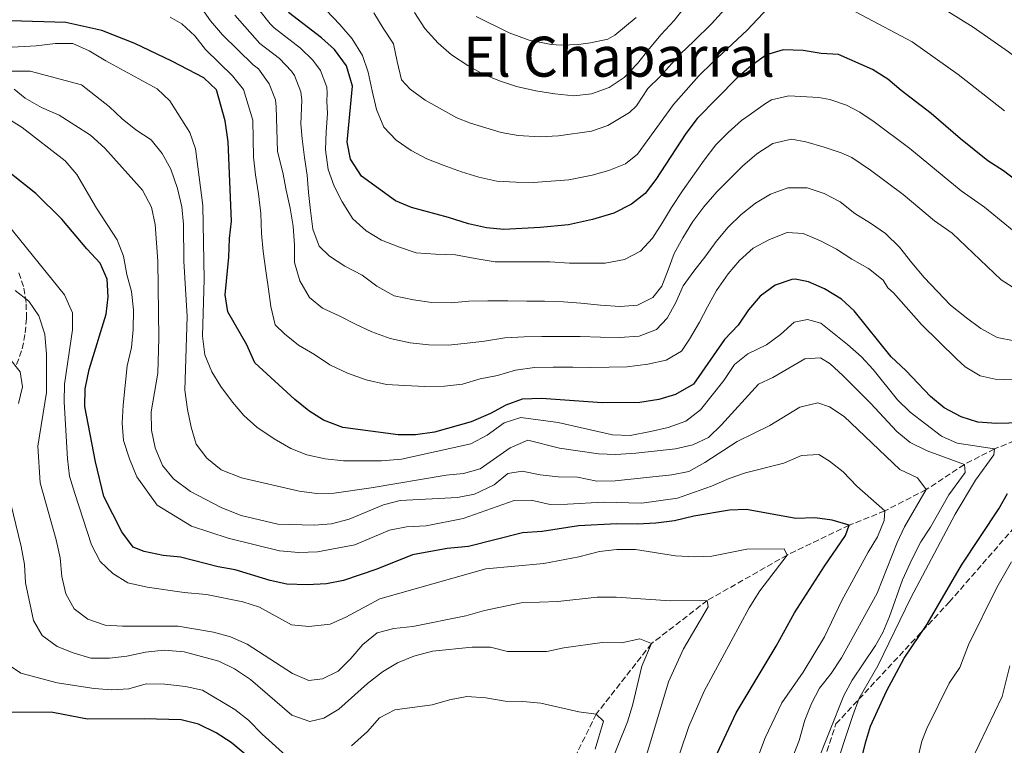
# Model space of a CAD drawing. Units: metres. Extents: x 651540 to 654997, y 4741666 to 4744055.
# Drawn here: x 652324 to 652607, y 4742089 to 4742298 of the extents above; entities that cross this region are included whole.
import ezdxf
from ezdxf.enums import TextEntityAlignment as Align

# ---------------------------------------------------------------- set-up
doc = ezdxf.new("R2010")
doc.units = ezdxf.units.M
doc.header["$MEASUREMENT"] = 0
doc.linetypes.add('DGN Style 3', pattern=[2.435891, 1.739922, -0.695969])
for name, color, linetype, lineweight in [('Barranco lineal', 142, 'DGN Style 3', 13), ('Curva de nivel directora', 30, 'Continuous', 30), ('Curva de nivel intermedia', 30, 'Continuous', 0), ('Linea de separación interior de zonas arboladas', 92, 'DGN Style 3', 0), ('Texto de Área (paraje) menor', 7, 'Continuous', 0), ('Zona arbolada', 92, 'DGN Style 3', 0)]:
    doc.layers.add(name, color=color, linetype=linetype, lineweight=lineweight)
doc.styles.add('Style-Arial', font='arial.ttf')

msp = doc.modelspace()

# ---------------------------------------------------------------- linework, layer by layer
at = {"layer": 'Barranco lineal', "color": 142, "linetype": 'DGN Style 3', "lineweight": 13}
msp.add_polyline3d([(652618.77, 4742180.07, 850), (652604.06, 4742174.12, 845), (652595.38, 4742169.68, 840), (652584.39, 4742162.42, 835), (652572.53, 4742156.29, 830), (652562.29, 4742152.17, 825), (652544.45, 4742143.6, 820), (652521.49, 4742130.55, 815), (652505.44, 4742118.15, 810), (652489.58, 4742097.9, 805), (652477.58, 4742073.69, 800), (652462.4, 4742059.96, 797.55), (652445.77, 4742058.63, 795), (652439.51, 4742047.3, 792.55), (652432.75, 4742036.69, 790), (652415.52, 4742041.74, 785.1), (652403, 4742042.41, 785), (652388.31, 4742038.8, 782.55), (652369.9, 4742035.12, 780), (652350.98, 4742026.09, 775), (652324.06, 4742017.73, 770), (652313.22, 4742007.48, 767.25)], dxfattribs=at)
at = {"layer": 'Curva de nivel directora', "color": 30, "linetype": 'Continuous', "lineweight": 30, "flags": 128}
for points, elevation in [([(652615.17, 4742247.58), (652606.59, 4742254.06), (652602.18, 4742256.99), (652594.25, 4742263.26), (652585.8, 4742270.6), (652577.2, 4742277.13), (652573.42, 4742280.41), (652568.97, 4742283.21), (652559.23, 4742287.51), (652554.24, 4742287.78), (652549.02, 4742288.72), (652543.31, 4742288.87), (652538.51, 4742287.42), (652534.06, 4742284.25), (652530.06, 4742280.85), (652518.55, 4742269.15), (652515.33, 4742264.83), (652506.7, 4742251.54), (652503.63, 4742247.52), (652499.68, 4742244.46), (652494.63, 4742241.87), (652488.53, 4742240.12), (652481.55, 4742238.56), (652473.49, 4742237.75), (652462.97, 4742237.21), (652457.99, 4742237.71), (652452.8, 4742238.81), (652447.09, 4742240.7), (652436.42, 4742243.51), (652431.82, 4742245.48), (652422.12, 4742252.57), (652418.88, 4742257.42), (652417.95, 4742262.3), (652419.53, 4742278.41), (652417.75, 4742284.29), (652414.29, 4742289), (652410.6, 4742292.36), (652401.11, 4742299.61)], 875), ([(652615.22, 4742181.73), (652604.67, 4742181.42), (652599.26, 4742181.83), (652594.48, 4742183.32), (652589.61, 4742185.93), (652585.66, 4742189.19), (652578.56, 4742196.68), (652574.38, 4742200.57), (652563.73, 4742213.81), (652560.02, 4742217.16), (652555.21, 4742220.19), (652550.6, 4742222.12), (652546.76, 4742222.92), (652545.78, 4742222.87), (652541.02, 4742221.16), (652536.66, 4742218.02), (652533.3, 4742214.16), (652530.36, 4742209.71), (652526.4, 4742205.57), (652517.52, 4742192.74), (652512.38, 4742189.77), (652507.59, 4742188.37), (652502.05, 4742187.51), (652491.3, 4742187.34), (652473.87, 4742188.65), (652468.26, 4742188.44), (652463.55, 4742186.73), (652459.16, 4742184.28), (652453.58, 4742181.93), (652443.06, 4742178.9), (652437.65, 4742178.18), (652432.65, 4742178.16), (652416.71, 4742180.26), (652411.14, 4742182.35), (652406.97, 4742185.11), (652402.92, 4742188.34), (652391.38, 4742198.87), (652389.15, 4742204.05), (652383.65, 4742213.53), (652382.89, 4742218.47), (652383.98, 4742229.28), (652384.09, 4742234.61), (652384.73, 4742239.57), (652383.78, 4742262.46), (652382.92, 4742268.5), (652380.41, 4742277.36), (652376.77, 4742280.82), (652367.59, 4742285.61), (652356.88, 4742290.67), (652347.39, 4742294.42), (652337.13, 4742296.75), (652321.22, 4742297.19)], 850), ([(652348.94, 4742222.95), (652346.94, 4742227.54), (652343.12, 4742231.63), (652335.97, 4742240.15), (652328.5, 4742247.59), (652315.79, 4742257.55)], 825), ([(652522.85, 4742083.52), (652529.75, 4742098.2), (652541.29, 4742117.39), (652546.57, 4742126.97), (652555.15, 4742140.41), (652561.22, 4742149.24), (652562.29, 4742152.17), (652557.39, 4742153.67), (652552.43, 4742154.29), (652546.91, 4742154.14), (652532.78, 4742156.71), (652527.87, 4742156.56), (652517.58, 4742154.83), (652512.07, 4742153.4), (652506.72, 4742152.75), (652501.37, 4742152.47), (652495.45, 4742152.57), (652484.46, 4742152), (652473.98, 4742150.38), (652468.4, 4742149.96), (652452.82, 4742146.05), (652446.7, 4742145.49), (652436.77, 4742143.68), (652426.47, 4742139.59), (652416.94, 4742136.33), (652412.04, 4742135.36), (652406.46, 4742135.08), (652400.66, 4742135.21), (652395.78, 4742136.31), (652385.77, 4742139.36), (652380.85, 4742140.26), (652370.01, 4742142.99), (652365.04, 4742143.51), (652359.61, 4742144.67), (652356.42, 4742145.83), (652353.19, 4742150.25), (652348.02, 4742160.4), (652345.61, 4742170.42), (652342.59, 4742186.35), (652342.66, 4742191.36), (652343.76, 4742196.92), (652348.72, 4742212.83), (652349.28, 4742217.83), (652348.94, 4742222.95)], 825), ([(652611.33, 4741939.59), (652586.2, 4741992.3), (652579.57, 4742007.9), (652576.4, 4742013.41), (652567.2, 4742026.7), (652564.76, 4742030.96), (652563.81, 4742036.61), (652562.7, 4742048.82), (652562.32, 4742066.18), (652564.09, 4742077.91), (652566.92, 4742089.6), (652568.43, 4742094.37), (652573.03, 4742104.5), (652578.06, 4742113.92), (652584.72, 4742123.73), (652594.57, 4742140.68), (652605.32, 4742156.9), (652607.75, 4742161.27)], 850), ([(652397.91, 4742078.64), (652384.64, 4742089.72), (652380.27, 4742092.48), (652375.2, 4742094.98), (652370.28, 4742096.2), (652359.64, 4742096.54), (652343.32, 4742096.46), (652333.39, 4742098.3), (652317.08, 4742098.46)], 800)]:
    msp.add_lwpolyline(points, dxfattribs=dict(at, elevation=elevation))
at = {"layer": 'Curva de nivel intermedia', "color": 30, "linetype": 'Continuous', "lineweight": 0, "flags": 128}
for points, elevation in [([(652614.5, 4742232.73), (652601.21, 4742243.6), (652594.49, 4742248.36), (652579.68, 4742260.52), (652569.44, 4742268.18), (652565.3, 4742270.99), (652561.52, 4742272.99), (652556.74, 4742274.59), (652553.53, 4742275.21), (652544.93, 4742275.61), (652539.96, 4742274.51), (652538.25, 4742273.45), (652533.54, 4742270.13), (652531.34, 4742268.54), (652527.51, 4742265.14), (652523.98, 4742261.51), (652520.55, 4742257.13), (652517.29, 4742252.55), (652514.35, 4742248.34), (652511.22, 4742243.49), (652508.64, 4742239.18), (652505.74, 4742234.7), (652502.31, 4742231.01), (652497.65, 4742228.62), (652492.14, 4742227.55), (652487.11, 4742227.53), (652481.92, 4742227.54), (652476.24, 4742227.94), (652470.92, 4742227.95), (652465.7, 4742227.93), (652460.51, 4742227.87), (652454.76, 4742228.83), (652449.07, 4742229.89), (652443.35, 4742230.16), (652437.8, 4742230.47), (652432.97, 4742232.09), (652427.8, 4742234.17), (652423.46, 4742236.78), (652419.57, 4742240.28), (652416.52, 4742245.16), (652414.24, 4742249.71), (652412.54, 4742254.5), (652411.7, 4742260.08), (652411.9, 4742265.27), (652412.31, 4742270.53), (652412.1, 4742274.11), (652412.21, 4742276.43), (652412.07, 4742278.17), (652410.28, 4742282.91), (652408.08, 4742285.89), (652404.56, 4742289.36), (652396.97, 4742295.16), (652395.86, 4742296.36), (652386.57, 4742308.13)], 870), ([(652519.18, 4742306.48), (652511.96, 4742297.28), (652508.23, 4742293.32), (652504.8, 4742289.17), (652501.47, 4742284.95), (652497.61, 4742280.96), (652493.32, 4742277.99)], 890), ([(652609.73, 4742205.16), (652604.8, 4742206.16), (652600.1, 4742208.73), (652596.01, 4742211.77), (652591.4, 4742215.46), (652587.64, 4742219.42), (652583.81, 4742223.44), (652580.24, 4742227.6), (652576.71, 4742232.11), (652572.69, 4742236.04), (652568.37, 4742239.01), (652563.92, 4742241.85), (652559.71, 4742245.18), (652555.1, 4742247.59), (652550.16, 4742249.21), (652544.61, 4742249.15), (652539.66, 4742247.39), (652535.37, 4742244.81), (652531.25, 4742241.48), (652527.45, 4742237.91), (652524.05, 4742233.73), (652521.08, 4742229.68), (652517.65, 4742225.26), (652514.58, 4742220.98), (652512.47, 4742216.24), (652509.93, 4742211.7), (652506.85, 4742208.5), (652501.87, 4742206.5), (652496.22, 4742206.12), (652490.74, 4742206.23), (652484.99, 4742206.4), (652479.77, 4742206.48), (652473.95, 4742206.45), (652468.8, 4742206.33), (652463.31, 4742206.08), (652457.47, 4742205.13), (652452.45, 4742204.49), (652447.1, 4742204), (652441.48, 4742204.05), (652436.09, 4742204.61), (652430.34, 4742205.84), (652425.08, 4742207.75), (652420.53, 4742209.87), (652415.66, 4742212.38), (652410.89, 4742214.62), (652407.17, 4742217.66), (652404.36, 4742222.44), (652402.85, 4742227.69), (652402.8, 4742232.72), (652402.48, 4742238.2), (652401.54, 4742243.38), (652400.43, 4742248.5), (652399.46, 4742253.56), (652397.89, 4742259.66), (652397.57, 4742272.46), (652397.33, 4742274.46), (652395.52, 4742279.13), (652392.48, 4742283.36), (652390.98, 4742284.56), (652382.14, 4742293.21), (652378.68, 4742297.25), (652372.86, 4742305.61)], 860), ([(652539.12, 4742301.04), (652532.98, 4742294.54), (652523.01, 4742285.27), (652519.03, 4742281.36), (652511.76, 4742273.16), (652501.44, 4742258.91), (652497.99, 4742256.13), (652493.18, 4742254.18), (652488.38, 4742252.8), (652481.7, 4742251.53), (652475.36, 4742251.02), (652471.47, 4742250.71), (652466.41, 4742250.78), (652460.96, 4742251.09), (652455.8, 4742252.21), (652450.86, 4742253.77), (652445.6, 4742255.75), (652440.83, 4742257.57), (652436.39, 4742259.88), (652432.04, 4742262.92), (652428.51, 4742266.68), (652426.38, 4742271.76), (652425.18, 4742277.08), (652424, 4742282.46), (652422.41, 4742287.28), (652419.43, 4742292.06), (652415.87, 4742296.12), (652411.97, 4742300.27)], 880), ([(652527.45, 4742301.66), (652522.68, 4742296.35), (652517.59, 4742291.35), (652513.79, 4742287.76), (652507.96, 4742281.23), (652504.36, 4742277.75), (652501.09, 4742272.72), (652499.11, 4742270.84), (652492.94, 4742267.11), (652488.23, 4742265.49), (652478.69, 4742264.16), (652473.3, 4742263.82), (652467.14, 4742264.22), (652462.21, 4742265.06), (652453.39, 4742267.78), (652449.47, 4742269.28), (652440.39, 4742274.39), (652436.08, 4742277.55), (652433.6, 4742280.2), (652432.3, 4742285.55), (652431.26, 4742290.6), (652428.32, 4742295.12), (652425.6, 4742299.48)], 885), ([(652606.91, 4742271.36), (652593.59, 4742281.81), (652580.34, 4742291.21), (652560.83, 4742301.56)], 880), ([(652651.11, 4742266.43), (652636.96, 4742269.77), (652632.38, 4742271.8), (652615.65, 4742282.57), (652608.11, 4742288.27), (652597.9, 4742295.39), (652587.26, 4742302.01)], 885), ([(652618.12, 4742193.66), (652604.25, 4742194.14), (652599.94, 4742195.11), (652595.59, 4742197.76), (652593.1, 4742200.01), (652583.04, 4742209.86), (652575.03, 4742218.99), (652573.41, 4742220.45), (652572.01, 4742222.63), (652567.79, 4742225.96), (652563.02, 4742228.7), (652558.6, 4742231.51), (652554.03, 4742233.92), (652549.06, 4742236.06), (652544.43, 4742236.31), (652539.38, 4742234.35), (652534.72, 4742231.8), (652530.76, 4742228.33), (652527.46, 4742224.48), (652524.17, 4742219.7), (652521.56, 4742214.99), (652519.28, 4742210.52), (652516.38, 4742205.64), (652514.03, 4742202.22), (652509.67, 4742199.67), (652504.35, 4742198.5), (652498.48, 4742197.72), (652493.29, 4742197.66), (652487.94, 4742197.57), (652482.88, 4742197.62), (652477.16, 4742197.66), (652471.78, 4742197.54), (652466.36, 4742196.76), (652461.21, 4742195.22), (652456.16, 4742194.25), (652451.07, 4742192.78), (652445.92, 4742192.14), (652440.27, 4742192.05), (652434.52, 4742192.32), (652429.27, 4742192.69), (652423.45, 4742194.01), (652418.02, 4742195.89), (652412.98, 4742198.33), (652408.6, 4742201.3), (652403.99, 4742203.98), (652399.94, 4742207.24), (652397.24, 4742209.79), (652396, 4742215.04), (652395.32, 4742220.1), (652394.54, 4742225.35), (652393.83, 4742230.93), (652393.31, 4742236.09), (652393.19, 4742241.8), (652392.48, 4742247.45), (652391.57, 4742252.89), (652391.02, 4742258.02), (652390.93, 4742263.24), (652390.81, 4742268.69), (652388.19, 4742277.47), (652385.04, 4742281.36), (652377.25, 4742288.96), (652374.15, 4742292.94), (652370.46, 4742296.31), (652367.1, 4742298.26)], 855), ([(652610.21, 4742220.02), (652605.97, 4742222.73), (652591.84, 4742236.15), (652586.8, 4742239.72), (652577.75, 4742247.26), (652568.41, 4742254.26), (652563.01, 4742257.92), (652560.01, 4742259.22), (652555.04, 4742260.84), (652549.81, 4742262.46), (652545.71, 4742263.23), (652540.33, 4742261.96), (652535.77, 4742258.95), (652531.62, 4742255.39), (652527.99, 4742251.82), (652524.23, 4742248), (652520.47, 4742243.71), (652517.37, 4742239.5), (652514.46, 4742234.82), (652511.99, 4742230.31), (652510.26, 4742225.6), (652508.45, 4742220.93), (652505.8, 4742217.67), (652501.44, 4742215.45), (652496.42, 4742215.04), (652490.77, 4742215.5), (652485.18, 4742216.04), (652480.12, 4742216.38), (652474.73, 4742216.65), (652469.58, 4742216.63), (652464.19, 4742216.67), (652458.44, 4742216.71), (652452.96, 4742216.56), (652447.9, 4742216.14), (652442.29, 4742216.22), (652436.99, 4742216.95), (652431.5, 4742218.17), (652426.47, 4742220.94), (652422.25, 4742224.04), (652417.31, 4742226.65), (652412.93, 4742229.59), (652409.9, 4742232.43), (652408.1, 4742237.29), (652407.42, 4742242.7), (652406.81, 4742247.86), (652406.46, 4742252.85), (652405.65, 4742257.93), (652405.04, 4742263.32), (652404.69, 4742267.59), (652404.89, 4742274.44), (652404.65, 4742276.79), (652402.81, 4742281.52), (652401.96, 4742282.78), (652398.52, 4742286.36), (652392.83, 4742290.71), (652385.69, 4742298.79)], 865), ([(652493.32, 4742277.99), (652488.24, 4742276.26), (652483.12, 4742275.65), (652477.7, 4742276.21), (652472.21, 4742277.08), (652466.68, 4742278.37), (652461.78, 4742279.92), (652457.08, 4742281.84), (652452.67, 4742284.32), (652447.96, 4742287.42), (652444.13, 4742290.78), (652440.27, 4742295.04), (652437.36, 4742299.59)], 890), ([(652501.06, 4742298.16), (652494.87, 4742293.09), (652492.9, 4742291.97), (652487.93, 4742290.86), (652484.44, 4742290.37), (652479.45, 4742290.2), (652476.56, 4742290.42), (652470.25, 4742291.69), (652464.56, 4742293.72), (652455.03, 4742298.42)], 895), ([(652565.18, 4742102.48), (652570.49, 4742111.77), (652580, 4742131.32), (652592.77, 4742155.41), (652598.61, 4742165.1), (652603.9, 4742172.44), (652604.06, 4742174.12), (652593.36, 4742175.77), (652588.77, 4742177.76), (652579.77, 4742184.67), (652576.21, 4742188.19), (652569.18, 4742196.92), (652565.78, 4742200.59), (652561.76, 4742204.15), (652554.11, 4742210.26), (652550.26, 4742211.36), (652546.42, 4742210.52), (652542.56, 4742207.02), (652538.5, 4742204.02), (652533.18, 4742201.47), (652529.27, 4742198.36), (652526.23, 4742193.75), (652519.53, 4742185.38), (652515.34, 4742182.14), (652510.2, 4742180.25), (652505.18, 4742179.11), (652499.28, 4742178), (652494.27, 4742178.21), (652478.66, 4742181.76), (652467.84, 4742183.14), (652463.06, 4742181.59), (652458.2, 4742178.06), (652453.48, 4742175.61), (652433.54, 4742171.22), (652427.83, 4742170.7), (652416.91, 4742170.69), (652411.59, 4742171.24), (652406.38, 4742172.41), (652401.74, 4742174.27), (652396.96, 4742177.04), (652391.99, 4742180.4), (652388.23, 4742183.7), (652385.03, 4742187.56), (652381.66, 4742192.06), (652379.01, 4742196.31), (652377.06, 4742201.13), (652376.34, 4742206.57), (652376.83, 4742222.9), (652376.51, 4742244.12), (652374.37, 4742260.36), (652372.71, 4742265.09), (652366.97, 4742274.23), (652363.33, 4742277.66), (652348.55, 4742285.67), (652343.84, 4742288.54), (652339.11, 4742290.72), (652334.11, 4742290.67), (652328.56, 4742290.06), (652318.12, 4742289.48)], 845), ([(652552.47, 4742082.53), (652560.75, 4742103.25), (652563.1, 4742107.67), (652569.82, 4742117.58), (652571.91, 4742121.31), (652573.89, 4742125.91), (652577.62, 4742136.47), (652580.43, 4742142.51), (652582.86, 4742147.42), (652585.64, 4742151.58), (652590.89, 4742160.89), (652595.66, 4742167.39), (652595.38, 4742169.68), (652584.7, 4742173.59), (652579.8, 4742175.96), (652575.93, 4742179.12), (652568.37, 4742187.3), (652560.47, 4742195.22), (652556.77, 4742198.58), (652554, 4742200.35), (652549.57, 4742200.03), (652540.33, 4742194.67), (652536.23, 4742192.72), (652525.55, 4742181.05), (652521.81, 4742177.41), (652517.29, 4742175.26), (652512.33, 4742174.19), (652500.91, 4742172.86), (652495.2, 4742172.55), (652490.2, 4742172.68), (652479.03, 4742174.31), (652469.87, 4742176.62), (652464.85, 4742174.47), (652456.23, 4742168.4), (652451.41, 4742167.06), (652446.38, 4742166.61), (652424.84, 4742162.89), (652414.23, 4742161.41), (652409.23, 4742161.33), (652404.13, 4742162), (652387.63, 4742165.84), (652381.76, 4742168.13), (652377.58, 4742171.51), (652374.58, 4742175.5), (652373.08, 4742180.36), (652372.11, 4742185.41), (652371.25, 4742190.98), (652371.93, 4742212.21), (652371.04, 4742228.07), (652370.92, 4742238.79), (652370.45, 4742243.77), (652369.14, 4742248.98), (652367.28, 4742254.59), (652364.78, 4742259.09), (652361.63, 4742262.97), (652357.21, 4742265.87), (652353.28, 4742268.99), (652349.67, 4742272.45), (652341.59, 4742278.78), (652326.79, 4742282.76), (652315.52, 4742282.75)], 840), ([(652547.88, 4742090.24), (652549.56, 4742096.09), (652551.48, 4742100.88), (652553.79, 4742105.31), (652557.12, 4742109.53), (652560.09, 4742114.04), (652570.3, 4742132.62), (652576.08, 4742147.22), (652578.19, 4742151.75), (652584.39, 4742162.42), (652581.88, 4742165.83), (652576.84, 4742168.24), (652560.85, 4742183.44), (652556.66, 4742186.18), (652553.27, 4742187.41), (652548.09, 4742186.09), (652539.48, 4742180.85), (652530.1, 4742176.25), (652520.78, 4742170.21), (652516.18, 4742167.61), (652511.26, 4742166.71), (652495.01, 4742164.96), (652489.75, 4742164.84), (652484.13, 4742166.03), (652478.65, 4742166.11), (652473.49, 4742166.64), (652468.26, 4742167.74), (652464.19, 4742167.06), (652460.2, 4742163.83), (652454.61, 4742161.09), (652449.7, 4742160.17), (652433.22, 4742159.25), (652428.37, 4742158.04), (652418.58, 4742153.9), (652413.44, 4742152.58), (652408.45, 4742152.21), (652398.04, 4742152.52), (652387.45, 4742154.99), (652381.9, 4742157.21), (652372.88, 4742161.91), (652368.04, 4742165.53), (652364.86, 4742169.4), (652362.77, 4742174.41), (652361.73, 4742179.47), (652361.58, 4742184.79), (652363.53, 4742195.92), (652363.79, 4742205.97), (652363.52, 4742228.08), (652362.73, 4742238.69), (652361.72, 4742243.67), (652359.17, 4742248.56), (652348.31, 4742260.6), (652344.22, 4742264.32), (652335.2, 4742270.13), (652330.07, 4742272.28), (652325.39, 4742275.01), (652322.23, 4742277.56)], 835), ([(652532.53, 4742076.28), (652538.1, 4742091.05), (652542.91, 4742101.09), (652549.02, 4742109.92), (652555.18, 4742120.09), (652560.12, 4742130.56), (652567.69, 4742144.42), (652570.44, 4742148.89), (652572.38, 4742153.5), (652572.53, 4742156.29), (652564.51, 4742163.37), (652560.56, 4742167.55), (652556.61, 4742170.61), (652553.58, 4742172.5), (652548.55, 4742172.19), (652543.5, 4742170), (652532.47, 4742167.25), (652527.73, 4742165.66), (652522.74, 4742163.37), (652512.91, 4742160), (652502.7, 4742158.56), (652491.6, 4742158.81), (652481.32, 4742158.23), (652476.32, 4742158.18), (652470.9, 4742159.37), (652465.94, 4742159.32), (652451.31, 4742154.07), (652440.65, 4742152.05), (652435.05, 4742151.68), (652430.14, 4742150.72), (652420.18, 4742146.58), (652409.45, 4742144.56), (652404.09, 4742144.34), (652398.51, 4742144.78), (652383.78, 4742148.49), (652373.19, 4742151.89), (652363.39, 4742157.94), (652357.49, 4742166.14), (652355.36, 4742171.26), (652353.69, 4742176.52), (652353.26, 4742181.5), (652353.53, 4742186.72), (652354.76, 4742198.02), (652355.96, 4742203.28), (652356.49, 4742208.48), (652356.55, 4742214.11), (652355.97, 4742219.34), (652354.62, 4742224.3), (652353.67, 4742229.53), (652351.88, 4742234.21), (652345.9, 4742243.34), (652340.27, 4742253.07), (652336.87, 4742257), (652324.55, 4742266.54), (652320.37, 4742269.15)], 830), ([(652511.09, 4742079.31), (652516.22, 4742094.31), (652520.57, 4742104.48), (652533.51, 4742128.42), (652536.61, 4742133.32), (652544.45, 4742143.6), (652543.55, 4742145.4), (652532.9, 4742145.32), (652522.78, 4742143.28), (652517.78, 4742143.12), (652512.39, 4742143.36), (652500.84, 4742145.24), (652495.48, 4742145.18), (652490.51, 4742144.61), (652484.57, 4742143.06), (652474.5, 4742141.13), (652457.8, 4742139.69), (652427.34, 4742130.99), (652417.61, 4742125.7), (652413.03, 4742123.69), (652406.97, 4742123.07), (652401.99, 4742123.58), (652392.76, 4742128.62), (652388, 4742130.15), (652377.52, 4742132.27), (652371.09, 4742132.8), (652360.46, 4742134.38), (652354.89, 4742135.62), (652350.57, 4742138.31), (652346.93, 4742141.73), (652344.42, 4742146.52), (652339.63, 4742161.31), (652338.15, 4742166.28), (652337.58, 4742171.25), (652336.6, 4742187.69), (652336.67, 4742192.7), (652339, 4742208.34), (652339.03, 4742213.25), (652336.71, 4742218.38), (652320.08, 4742238.9)], 820), ([(652504.14, 4742086.35), (652510.32, 4742107.13), (652514.69, 4742116.66), (652521.73, 4742128.75), (652521.49, 4742130.55), (652510.92, 4742130.44), (652495.28, 4742131.49), (652489.79, 4742131.47), (652478.53, 4742130.26), (652467.96, 4742129.9), (652457.4, 4742127.64), (652452.05, 4742126.1), (652436.82, 4742123.06), (652431.37, 4742122.48), (652426.58, 4742121.21), (652422.42, 4742117.91), (652419.05, 4742113.87), (652415.33, 4742110.23), (652410.84, 4742108.04), (652406.93, 4742107.53), (652402.29, 4742109.52), (652389.25, 4742117.99), (652384.38, 4742120.12), (652379.55, 4742121.41), (652369.39, 4742123.2), (652353.39, 4742123.17), (652348.4, 4742123.47), (652343.37, 4742125.13), (652339.44, 4742128.11), (652337.07, 4742132.49), (652335.96, 4742137.41), (652335.45, 4742142.83), (652334.31, 4742147.95), (652329.68, 4742164.36), (652329.02, 4742174.89), (652331.5, 4742190.33), (652331.55, 4742201.24), (652331.03, 4742207.09), (652329.34, 4742212.37), (652326.48, 4742216.59), (652322.54, 4742219.66)], 815), ([(652323.52, 4742187.19), (652324.65, 4742191.96), (652323.94, 4742196.33), (652317.2, 4742204.69)], 810), ([(652492.4, 4742080.46), (652498.55, 4742095.61), (652500.03, 4742100.39), (652502.64, 4742111.62), (652505.44, 4742118.15), (652502.05, 4742119.51), (652496.8, 4742118.34), (652491.28, 4742118.45), (652480.22, 4742116.92), (652475.33, 4742115.89), (652464.05, 4742115.86), (652459.2, 4742117.1), (652453.94, 4742117.14), (652442.45, 4742115.97), (652437.17, 4742114.49), (652432.44, 4742112.64), (652428.16, 4742110.07), (652423.8, 4742106.67), (652415.59, 4742099.26), (652411.3, 4742096.69), (652407.27, 4742095.76), (652402.03, 4742097.61), (652390.13, 4742107.78), (652385.62, 4742110.94), (652381.11, 4742113.12), (652371.08, 4742115.77), (652365.37, 4742116.27), (652359.95, 4742115.72), (652354.61, 4742114.54), (652349.65, 4742113.93), (652344.32, 4742113.98), (652339.21, 4742115.45), (652334.59, 4742117.35), (652330.3, 4742120.44), (652327.82, 4742124.78), (652325.54, 4742135.64), (652325.23, 4742140.86), (652324.25, 4742146.04), (652320.53, 4742161.45)], 810), ([(652617.95, 4741957.28), (652600.92, 4741993.59), (652594.51, 4742008.86), (652591.7, 4742016.85), (652586.7, 4742025.51), (652582.15, 4742032.09), (652580.69, 4742035.17), (652579.44, 4742040.02), (652578.87, 4742044.8), (652578.1, 4742065.85), (652578.47, 4742070.32), (652583.17, 4742090.1), (652584.59, 4742093.73), (652590.98, 4742106.73), (652594.06, 4742111.28), (652596.61, 4742117.76), (652604.72, 4742134.31), (652608.97, 4742141.61)], 855), ([(652401.32, 4742085.08), (652393.52, 4742092.11), (652389.61, 4742096.1), (652385.69, 4742099.2), (652376.35, 4742104.72), (652371.47, 4742105.84), (652365.53, 4742106.51), (652360.2, 4742106.54), (652355.22, 4742105.16), (652350.22, 4742104.89), (652345.23, 4742105.27), (652334.56, 4742106.91), (652324.17, 4742109.65), (652320.01, 4742112.45)], 805), ([(652607.49, 4742014.41), (652604.82, 4742023.58), (652600.52, 4742032.55), (652596.52, 4742038.65), (652595.07, 4742043.43), (652594.3, 4742052.52), (652593.99, 4742064.6), (652594.51, 4742069.58), (652597.46, 4742084.58), (652606.21, 4742102.96), (652608.5, 4742111.78)], 860), ([(652489.26, 4742087.79), (652491.62, 4742095.81), (652489.58, 4742097.9), (652484.55, 4742098.51), (652473.65, 4742100.98), (652468.42, 4742101.51), (652463.41, 4742101.6), (652457.82, 4742102.6), (652452.33, 4742102.93), (652447.42, 4742101.96), (652442.44, 4742100.53), (652431.64, 4742099.07), (652427.21, 4742096.82), (652423.85, 4742092.83), (652419.24, 4742088.76)], 805), ([(652606.89, 4741919.46), (652601.39, 4741935.06), (652598.44, 4741944.85), (652594.01, 4741956.15), (652591.16, 4741966.18), (652586.9, 4741976.13), (652579.42, 4741989.83), (652574.44, 4742000.84), (652571.87, 4742005.13), (652564.62, 4742012.94), (652558.01, 4742021.13), (652555.23, 4742025.88), (652552.87, 4742031.09), (652551.28, 4742036.6), (652550.43, 4742041.56), (652550.15, 4742046.55), (652550.25, 4742052.1), (652551.79, 4742062.78), (652563.28, 4742097.51), (652565.18, 4742102.48)], 845), ([(652542.26, 4742075.82), (652547.88, 4742090.24)], 835)]:
    msp.add_lwpolyline(points, dxfattribs=dict(at, elevation=elevation))
at = {"layer": 'Linea de separación interior de zonas arboladas', "color": 92, "linetype": 'DGN Style 3', "lineweight": 0}
msp.add_polyline3d([(652621.54, 4741906.14, 855.38), (652601.41, 4741913.74, 853.55), (652590.51, 4741928.08, 853.55), (652582.13, 4741952.48, 851.71), (652563.63, 4741993.39, 848.04), (652549.72, 4742020.52, 848.04), (652547.45, 4742044.16, 849.88), (652550.49, 4742070.97, 855.38), (652558.46, 4742095.05, 855.38), (652591.03, 4742130.07, 864.56), (652644.76, 4742191.78, 884.75)], dxfattribs=at)
at = {"layer": 'Zona arbolada', "color": 92, "linetype": 'DGN Style 3', "lineweight": 0}
for points in [[(652322.95, 4742198.41, 815.07), (652324.57, 4742202.94, 816.63), (652325.43, 4742207.5, 818.22), (652325.76, 4742211.66, 819.68), (652325.69, 4742216.24, 821.63), (652324.94, 4742220.84, 823.79), (652323.34, 4742225.43, 825.4)], [(652322.95, 4742198.41, 815.07), (652324.57, 4742202.94, 816.63), (652325.43, 4742207.5, 818.22), (652325.76, 4742211.66, 819.68), (652325.69, 4742216.24, 821.63), (652324.94, 4742220.84, 823.79), (652323.34, 4742225.43, 825.4)], [(652621.54, 4741906.14, 855.38), (652601.41, 4741913.74, 853.55), (652590.51, 4741928.08, 853.55), (652582.13, 4741952.48, 851.71), (652563.63, 4741993.39, 848.04), (652549.72, 4742020.52, 848.04), (652547.45, 4742044.16, 849.88), (652550.49, 4742070.97, 855.38), (652558.46, 4742095.05, 855.38), (652591.03, 4742130.07, 864.56), (652644.76, 4742191.78, 884.75)]]:
    msp.add_polyline3d(points, dxfattribs=at)

# ---------------------------------------------------------------- texts
at = {"layer": 'Texto de Área (paraje) menor', "color": 7, "linetype": 'Continuous', "lineweight": 0, "style": 'Style-Arial'}
msp.add_text('El Chaparral', height=11.5, dxfattribs=at).set_placement((652496.13, 4742286.9, 893.37), align=Align.MIDDLE_CENTER)

doc.saveas('drawing.dxf')
